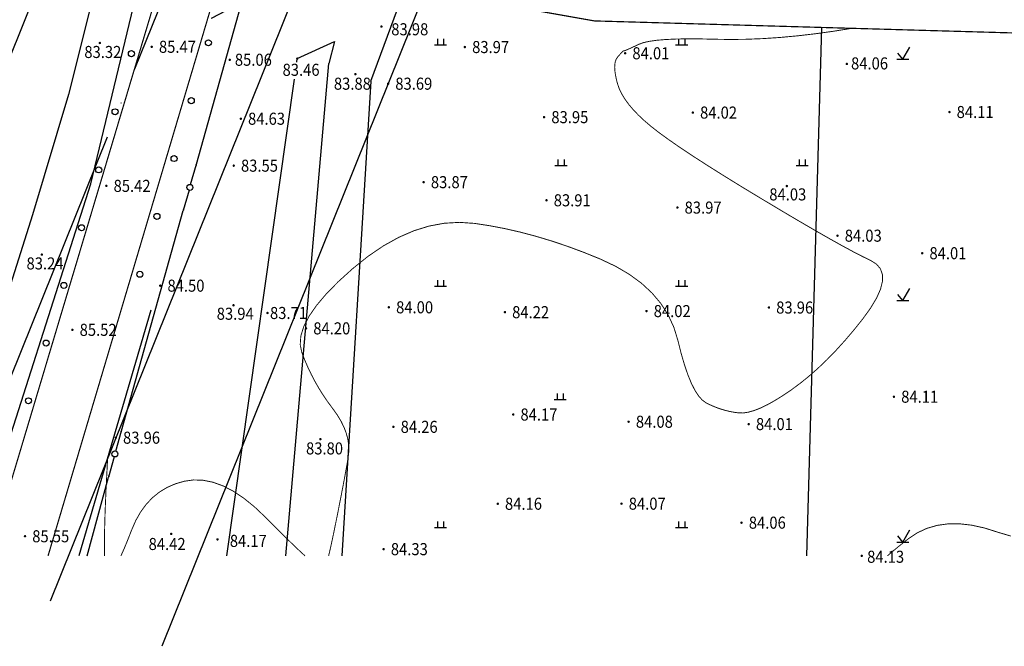
# Model space of a CAD drawing. Extents: x 447074 to 451620, y 3896453 to 3899822.
# Drawn here: x 448686 to 448849, y 3896709 to 3896812 of the extents above; entities that cross this region are included whole.
import ezdxf
from ezdxf.enums import TextEntityAlignment as Align

# ---------------------------------------------------------------- set-up
doc = ezdxf.new("R2010")
doc.units = 0
doc.linetypes.add('ACAD_ISO04W100', pattern=[30, 24, -3, 0, -3])
doc.layers.get('0').update_dxf_attribs({"color": 9, "linetype": 'CONTINUOUS'})
for name, color, linetype in [('DGX', 9, 'CONTINUOUS'), ('DLSS', 9, 'CONTINUOUS'), ('DMTZ', 9, 'CONTINUOUS'), ('GCD', 9, 'CONTINUOUS'), ('GXYZ', 253, 'CONTINUOUS'), ('ZBTZ', 9, 'CONTINUOUS'), ('ZXX', 9, 'ACAD_ISO04W100')]:
    doc.layers.add(name, color=color, linetype=linetype)
doc.styles.add('xdx', font='txt')
doc.linetypes.add('10421', pattern='A,2,[150,AAA.SHX,S=1,R=0,X=0,Y=1],1e-11', length=2)
doc.linetypes.add('1161', pattern='A,0,[149,AAA.SHX,S=0.15,R=0,X=0,Y=0],-1.6', length=1.6)

# ---------------------------------------------------------------- blocks, each defined once
blk = doc.blocks.new('gc170')
at = {"linetype": 'Continuous'}
blk.add_circle((0, 0), 0.5, dxfattribs=at)
blk = doc.blocks.new('GC200')
at = {"linetype": 'Continuous', "const_width": 0.2, "flags": 128}
blk.add_lwpolyline([(-0.1, 0, 1), (0.1, 0, 1)], format="xyb", close=True, dxfattribs=at)
blk = doc.blocks.new('gc119')
for p, q in [((-1, 0), (1, 0)), ((-0.5, 1), (-0.5, 0)), ((0.5, 1), (0.5, 0))]:
    blk.add_line(p, q)
blk = doc.blocks.new('gc123')
for p, q in [((0, 0), (1.2, 2)), ((-1, 0), (1, 0)), ((0, 0), (-0.8, 1))]:
    blk.add_line(p, q)
blk = doc.blocks.new('gc013c')
at = {"linetype": 'Continuous'}
blk.add_line((0.5, 0), (4, 0), dxfattribs=at)
at = {"linetype": 'Continuous', "const_width": 0.15, "flags": 128}
blk.add_lwpolyline([(3.775, 0, 1), (3.925, 0, 1)], format="xyb", close=True, dxfattribs=at)

msp = doc.modelspace()

# ---------------------------------------------------------------- linework, layer by layer
at = {"layer": 'DGX', "color": 252, "linetype": 'Continuous', "const_width": 0.15, "elevation": 83.99583, "flags": 128}
for points in [[(448736.95264, 3896723.51737), (448737.04528, 3896723.89081), (448737.27489, 3896724.8875), (448737.53797, 3896726.09036), (448737.83453, 3896727.49936), (448738.16458, 3896729.11453), (448738.49992, 3896730.78605), (448738.81238, 3896732.36412), (448739.10196, 3896733.84875), (448739.36866, 3896735.23993), (448739.61247, 3896736.53766), (448739.8334, 3896737.74195), (448740.03145, 3896738.8528), (448740.20662, 3896739.8702), (448740.3096, 3896740.84571), (448740.29107, 3896741.8309), (448740.15105, 3896742.82577), (448739.88953, 3896743.83032), (448739.50651, 3896744.84454), (448739.00198, 3896745.86845), (448738.37596, 3896746.90203), (448737.62844, 3896747.94528), (448736.84146, 3896749.00684), (448736.09707, 3896750.09533), (448735.39527, 3896751.21073), (448734.73606, 3896752.35307), (448734.11943, 3896753.52233), (448733.5454, 3896754.71851), (448733.01395, 3896755.94161), (448732.52508, 3896757.19165), (448732.24708, 3896758.51451), (448732.3482, 3896759.9561), (448732.82845, 3896761.51644), (448733.68782, 3896763.1955), (448734.92633, 3896764.9933), (448736.54396, 3896766.90984), (448738.54071, 3896768.94511), (448740.91659, 3896771.09912), (448743.47774, 3896773.15329), (448746.03028, 3896774.88905), (448748.57423, 3896776.30641), (448751.10957, 3896777.40536), (448753.63631, 3896778.18591), (448756.15446, 3896778.64805), (448758.664, 3896778.79178), (448761.16494, 3896778.61711), (448763.67429, 3896778.23297), (448766.20908, 3896777.74832), (448768.76931, 3896777.16316), (448771.35496, 3896776.47749), (448773.96606, 3896775.6913), (448776.60258, 3896774.8046), (448779.26454, 3896773.81738), (448781.95193, 3896772.72965), (448784.51623, 3896771.52261), (448786.80891, 3896770.17748), (448788.82997, 3896768.69426), (448790.57941, 3896767.07295), (448792.05724, 3896765.31354), (448793.26344, 3896763.41603), (448794.19802, 3896761.38044), (448794.86098, 3896759.20674), (448795.39528, 3896757.08307), (448795.94385, 3896755.19754), (448796.50671, 3896753.55014), (448797.08384, 3896752.14088), (448797.67526, 3896750.96976), (448798.28096, 3896750.03677), (448798.90093, 3896749.34191), (448799.53519, 3896748.8852), (448800.18075, 3896748.5637), (448800.83462, 3896748.27449), (448801.49681, 3896748.01759), (448802.16731, 3896747.79298), (448802.84613, 3896747.60068), (448803.53327, 3896747.44067), (448804.22873, 3896747.31295), (448804.93249, 3896747.21754), (448805.68865, 3896747.20811), (448806.54125, 3896747.33837), (448807.4903, 3896747.6083), (448808.5358, 3896748.01791), (448809.67775, 3896748.56721), (448810.91615, 3896749.25618), (448812.251, 3896750.08483), (448813.6823, 3896751.05316), (448815.16153, 3896752.14493), (448816.64017, 3896753.34389), (448818.11822, 3896754.65005), (448819.59569, 3896756.06341), (448821.07258, 3896757.58396), (448822.54887, 3896759.21171), (448824.02458, 3896760.94666), (448825.4997, 3896762.7888), (448826.81019, 3896764.59921), (448827.79199, 3896766.23897), (448828.44511, 3896767.70809), (448828.76955, 3896769.00655), (448828.7653, 3896770.13436), (448828.43237, 3896771.09153), (448827.77076, 3896771.87804), (448826.78047, 3896772.4939), (448825.48561, 3896773.11898), (448823.91031, 3896773.93312), (448822.05456, 3896774.93634), (448819.91838, 3896776.12862), (448817.50175, 3896777.50998), (448814.80469, 3896779.0804), (448811.82718, 3896780.8399), (448808.56923, 3896782.78847), (448805.31157, 3896784.76256), (448802.33495, 3896786.59866), (448799.63938, 3896788.29674), (448797.22483, 3896789.85682), (448795.09133, 3896791.2789), (448793.23887, 3896792.56297), (448791.66744, 3896793.70903), (448790.37705, 3896794.71709), (448789.28446, 3896795.64901), (448788.30646, 3896796.56665), (448787.44303, 3896797.47003), (448786.69418, 3896798.35913), (448786.0599, 3896799.23396), (448785.54021, 3896800.09452), (448785.13509, 3896800.94081), (448784.84455, 3896801.77282), (448784.64052, 3896802.56322), (448784.49493, 3896803.28467), (448784.40778, 3896803.93715), (448784.37907, 3896804.52067), (448784.40881, 3896805.03523), (448784.49699, 3896805.48084), (448784.64361, 3896805.85749), (448784.84867, 3896806.16517), (448785.06967, 3896806.42038), (448785.26409, 3896806.63957), (448785.43193, 3896806.82276), (448785.5732, 3896806.96995), (448785.68788, 3896807.08112), (448785.77599, 3896807.15629), (448785.83753, 3896807.19545), (448785.87248, 3896807.19861), (448785.93061, 3896807.20276), (448786.06167, 3896807.24491), (448786.26566, 3896807.32506), (448786.54257, 3896807.44322), (448786.89241, 3896807.59938), (448787.31517, 3896807.79354), (448787.81087, 3896808.0257), (448788.37949, 3896808.29587), (448789.10619, 3896808.562), (448790.07614, 3896808.78207), (448791.28934, 3896808.95608), (448792.74578, 3896809.08403), (448794.44546, 3896809.16591), (448796.38839, 3896809.20173), (448798.57456, 3896809.19148), (448801.00397, 3896809.13518), (448803.59069, 3896809.09405), (448806.24878, 3896809.12935), (448808.97824, 3896809.24108), (448811.77907, 3896809.42922), (448814.65127, 3896809.69379), (448817.59484, 3896810.03479), (448820.60978, 3896810.4522), (448823.69608, 3896810.94605)], [(448700.3299, 3896739.79756), (448700.08056, 3896735.03609), (448699.90722, 3896730.93747), (448699.80989, 3896727.50171), (448699.78856, 3896724.7288), (448699.81995, 3896723.51737)], [(448702.52063, 3896723.51737), (448702.55885, 3896723.59652), (448703.09605, 3896724.81014), (448703.67262, 3896726.20624), (448704.28855, 3896727.78484), (448704.9809, 3896729.37262), (448705.78672, 3896730.79628), (448706.70601, 3896732.05582), (448707.73878, 3896733.15124), (448708.88501, 3896734.08255), (448710.14471, 3896734.84974), (448711.51788, 3896735.45281), (448713.00453, 3896735.89176), (448714.56507, 3896736.11143), (448716.15994, 3896736.05666), (448717.78914, 3896735.72746), (448719.45267, 3896735.12382), (448721.15053, 3896734.24575), (448722.88272, 3896733.09323), (448724.64924, 3896731.66628), (448726.45009, 3896729.96489), (448728.16972, 3896728.23509), (448729.6926, 3896726.72289), (448731.01871, 3896725.42829), (448732.14807, 3896724.35131), (448733.05306, 3896723.51737)], [(448829.57835, 3896723.51737), (448830.48171, 3896724.29374), (448831.70949, 3896725.3009), (448833.06358, 3896726.36858), (448834.53593, 3896727.34599), (448836.11848, 3896728.08231), (448837.81123, 3896728.57756), (448839.61418, 3896728.83173), (448841.52732, 3896728.84482), (448843.55067, 3896728.61682), (448845.68421, 3896728.14775), (448847.92795, 3896727.43761), (448850.0623, 3896726.80365)]]:
    msp.add_lwpolyline(points, dxfattribs=at)
at = {"layer": 'DLSS', "color": 252, "linetype": 'Continuous', "const_width": 0.2, "flags": 128}
for points in [[(448690.44276, 3896723.51737), (448725.10394, 3896840.11056)], [(448717.4703, 3896812.57493), (448727.99176, 3896818.07968), (448732.93852, 3896823.26142), (448740.14319, 3896834.19484), (448744.16499, 3896827.82416), (448751.15863, 3896822.22943), (448760.87815, 3896817.24167), (448771.23063, 3896813.89783), (448781.01414, 3896812.16991), (448829.56994, 3896810.77762)], [(448680.62406, 3896723.51737), (448712.20723, 3896829.04805)], [(448781.01414, 3896812.16991), (448781.01414, 3896812.16991)], [(448829.56994, 3896810.77762), (448885.87994, 3896809.16298)], [(448743.97698, 3896802.21043), (448743.97698, 3896802.21043)]]:
    msp.add_lwpolyline(points, dxfattribs=at)
at = {"layer": 'DMTZ', "color": 252, "linetype": '10421', "elevation": 84.146, "flags": 128}
for points in [[(448701.34611, 3896830.00708), (448693.82346, 3896799.99258), (448687.86775, 3896780.01557), (448669.94207, 3896723.51737)], [(448678.00403, 3896723.51737), (448679.73911, 3896729.62908), (448697.55227, 3896785.16231), (448707.10182, 3896824.92033), (448701.34611, 3896830.00708)]]:
    msp.add_lwpolyline(points, dxfattribs=at)
at = {"layer": 'DMTZ', "color": 252, "linetype": '10421', "flags": 128}
for points in [[(448731.68105, 3896805.34143), (448731.76259, 3896805.91625), (448737.94428, 3896808.75111)], [(448737.94428, 3896808.75111), (448737.01132, 3896805.14029)], [(448737.94428, 3896808.75111), (448737.94428, 3896808.75111)], [(448737.94428, 3896808.75111), (448737.94428, 3896808.75111)], [(448731.76259, 3896805.91625), (448731.76259, 3896805.91625)], [(448729.85598, 3896723.51737), (448737.01132, 3896805.14029)], [(448737.01132, 3896805.14029), (448737.01132, 3896805.14029)], [(448720.07496, 3896723.51737), (448731.28413, 3896802.54312)], [(448743.97698, 3896802.21043), (448739.14989, 3896723.51737)], [(448707.49476, 3896764.26834), (448695.56318, 3896723.51737)], [(448707.49476, 3896764.26834), (448707.49476, 3896764.26834)]]:
    msp.add_lwpolyline(points, dxfattribs=at)
at = {"layer": 'GXYZ', "color": 252, "linetype": 'Continuous'}
for p, q in [((448715.03394, 3896788.44314), (448727.95026, 3896834.43383)), ((448702.60554, 3896744.27078), (448712.86895, 3896780.74207)), ((448696.92119, 3896723.51737), (448700.47156, 3896736.56114))]:
    msp.add_line(p, q, dxfattribs=at)
at = {"layer": 'GXYZ', "color": 252, "linetype": 'Continuous', "flags": 128}
for points in [[(448713.95245, 3896784.59233), (448713.95245, 3896784.59233)], [(448701.52204, 3896740.42053), (448701.52204, 3896740.42053)]]:
    msp.add_lwpolyline(points, dxfattribs=at)
at = {"layer": 'ZBTZ', "color": 252, "linetype": '1161', "flags": 128}
for points in [[(448743.97698, 3896802.21043), (448748.94574, 3896815.64676)], [(448816.2183, 3896723.51737), (448818.72931, 3896811.08846)]]:
    msp.add_lwpolyline(points, dxfattribs=at)
at = {"layer": 'ZXX', "color": 1, "linetype": 'ByBlock', "ltscale": 2}
for p, q in [((448703.56749, 3896854.29899), (448653.69364, 3896731.00381)), ((448741.94594, 3896843.02535), (448690.78559, 3896716.03093))]:
    msp.add_line(p, q, dxfattribs=at)
at = {"layer": 'ZXX', "color": 2, "linetype": 'ACAD_ISO04W100', "ltscale": 2}
msp.add_line((448722.75671, 3896848.66217), (448672.23961, 3896723.51737), dxfattribs=at)
at = {"layer": 'ZXX', "color": 3, "linetype": 'ByBlock', "ltscale": 2}
msp.add_line((448761.13516, 3896837.38854), (448709.33156, 3896708.54449), dxfattribs=at)

# ---------------------------------------------------------------- block references
at = {"layer": 'GCD', "color": 252, "linetype": 'Continuous'}
for p in [(448745.7179, 3896811.23898, 83.97883), (448699.03321, 3896808.51315, 83.31986), (448707.62841, 3896807.88304, 85.46676), (448759.54688, 3896807.84295, 83.96583), (448786.11408, 3896806.80757, 84.00583), (448720.56214, 3896805.71627, 85.05478), (448731.76259, 3896805.91625, 83.45486), (448822.86428, 3896805.04632, 84.05583), (448822.86428, 3896805.04632, 84.05583), (448741.39411, 3896803.34538, 83.87084), (448746.80984, 3896801.76745, 83.68085), (448839.8656, 3896797.07484, 84.10582), (448722.39904, 3896795.96275, 84.6238), (448772.67948, 3896796.22512, 83.94448), (448797.33155, 3896796.98615, 84.01168), (448721.2271, 3896788.18514, 83.54185), (448700.10894, 3896784.83774, 85.41576), (448752.70753, 3896785.45394, 83.86584), (448812.92372, 3896784.81242, 84.02206), (448773.07355, 3896782.44738, 83.91061), (448794.77001, 3896781.24017, 83.96336), (448821.31917, 3896776.58441, 84.02583), (448689.42266, 3896773.4529, 83.23887), (448835.35503, 3896773.68033, 84.00583), (448709.04569, 3896768.30214, 84.4938), (448721.19008, 3896765.04729, 83.93583), (448746.9441, 3896764.71681, 84.35581), (448809.95084, 3896764.67825, 83.96047), (448726.8168, 3896763.77435, 83.70184), (448766.17729, 3896763.91086, 84.21557), (448789.64766, 3896764.08858, 84.01962), (448733.21348, 3896761.22647, 84.19182), (448694.4841, 3896760.98017, 85.51575), (448830.67467, 3896749.89898, 84.10582), (448767.55584, 3896746.95173, 84.16542), (448747.69938, 3896744.90977, 84.25582), (448786.69167, 3896745.75923, 84.07286), (448806.59279, 3896745.36556, 84.00134), (448701.67703, 3896743.10939, 83.95683), (448735.60135, 3896742.86338, 83.79584), (448764.99593, 3896732.16203, 84.15209), (448785.50942, 3896732.17832, 84.06424), (448805.41053, 3896729.02911, 84.05232), (448710.87457, 3896727.16518, 84.41481), (448686.62677, 3896726.77722, 85.54975), (448718.53219, 3896726.25922, 84.16582), (448746.06988, 3896724.64243, 84.32581), (448825.33034, 3896723.53299, 84.12582), (448825.33034, 3896723.53299, 84.12582)]:
    msp.add_blockref('GC200', p, dxfattribs=at)
at = {"layer": 'GXYZ', "color": 252, "linetype": 'Continuous'}
for p, rotation in [((448713.95245, 3896784.59233), 74.31284082472371), ((448713.95245, 3896784.59233), 254.2828736124897), ((448701.52204, 3896740.42053), 74.28287361248965), ((448701.52204, 3896740.42053), 254.7736444893094)]:
    msp.add_blockref('gc013c', p, dxfattribs=dict(at, rotation=rotation))
for p in [(448713.95245, 3896784.59233), (448701.52204, 3896740.42053), (448701.52204, 3896740.42053)]:
    msp.add_blockref('gc170', p, dxfattribs=at)
at = {"layer": 'ZBTZ', "color": 252, "linetype": 'Continuous'}
for p, rotation in [((448717.02477, 3896808.54179), 73.494264757997), ((448704.25533, 3896806.74188), 254.3160444694929), ((448714.18379, 3896798.95435), 73.494264757997), ((448701.55215, 3896797.11469), 254.3160444694929), ((448711.34281, 3896789.36692), 73.494264757997), ((448698.84897, 3896787.48749), 254.3160444694929), ((448708.50184, 3896779.77948), 73.494264757997), ((448695.99308, 3896777.90514), 252.9578143799236), ((448705.66086, 3896770.19205), 73.494264757997), ((448693.06247, 3896768.34472), 252.9578143799236), ((448690.13185, 3896758.7843), 252.9578143799236), ((448687.20123, 3896749.22389), 252.9578143799236)]:
    msp.add_blockref('gc170', p, dxfattribs=dict(at, rotation=rotation))
for name, p in [('gc119', (448755.48199, 3896808.21983)), ('gc119', (448795.48001, 3896808.2198)), ('gc123', (448832.13246, 3896805.82177)), ('gc119', (448775.48099, 3896788.22081)), ('gc119', (448815.479, 3896788.22078)), ('gc119', (448755.48196, 3896768.22182)), ('gc119', (448795.47998, 3896768.22179)), ('gc123', (448832.13243, 3896765.82376)), ('gc119', (448775.32, 3896749.42921)), ('gc119', (448755.48194, 3896728.2238)), ('gc119', (448795.47995, 3896728.22378)), ('gc123', (448832.1324, 3896725.82575))]:
    msp.add_blockref(name, p, dxfattribs=at)

# ---------------------------------------------------------------- texts
at = {"layer": 'GCD', "color": 252, "linetype": 'Continuous', "style": 'xdx', "width": 0.9}
for s, p in [('83.98', (448747.34459, 3896810.78565)), ('85.47', (448708.82835, 3896807.88304)), ('83.97', (448760.74682, 3896807.84295)), ('83.32', (448696.46007, 3896807.02425)), ('84.01', (448787.31402, 3896806.80757)), ('85.06', (448721.41469, 3896805.73797)), ('84.06', (448823.55909, 3896805.13045)), ('83.46', (448729.32221, 3896804.0697)), ('83.88', (448737.83004, 3896801.77006)), ('83.69', (448748.00978, 3896801.76745)), ('83.95', (448773.87942, 3896796.22511)), ('84.02', (448798.53149, 3896796.98615)), ('84.11', (448841.06554, 3896797.07484)), ('84.63', (448723.59898, 3896795.96275)), ('83.55', (448722.42704, 3896788.18514)), ('85.42', (448701.30888, 3896784.83774)), ('83.87', (448753.90747, 3896785.45394)), ('84.03', (448810.00824, 3896783.42498)), ('83.91', (448774.27349, 3896782.44738)), ('83.97', (448795.96995, 3896781.24017)), ('84.03', (448822.51911, 3896776.5844)), ('84.01', (448836.55497, 3896773.68033)), ('83.24', (448686.87562, 3896771.98595)), ('84.50', (448710.24563, 3896768.30214)), ('83.94', (448718.40608, 3896763.64925)), ('83.71', (448727.2376, 3896763.77435)), ('84.00 ', (448748.14404, 3896764.71681)), ('84.22', (448767.37723, 3896763.91086)), ('84.02', (448790.8476, 3896764.08858)), ('83.96', (448811.15078, 3896764.67825)), ('85.52', (448695.68404, 3896760.98016)), ('84.20', (448734.41342, 3896761.22647)), ('84.11', (448831.87461, 3896749.89898)), ('84.17', (448768.75578, 3896746.95172)), ('84.08', (448787.89161, 3896745.75923)), ('84.26', (448748.89933, 3896744.90977)), ('84.01', (448807.79273, 3896745.36556)), ('83.96', (448702.87698, 3896743.10939)), ('83.80', (448733.21077, 3896741.33507)), ('84.16', (448766.19587, 3896732.16203)), ('84.07', (448786.70936, 3896732.17832)), ('84.06', (448806.61047, 3896729.02911)), ('85.55', (448687.82671, 3896726.77721)), ('84.17', (448720.58089, 3896726.01257)), ('84.42', (448707.11636, 3896725.49791)), ('84.33', (448747.26982, 3896724.64243)), ('84.13', (448826.22976, 3896723.38282))]:
    msp.add_text(s, height=2, dxfattribs=at).set_placement(p, align=Align.MIDDLE_LEFT)

doc.saveas('drawing.dxf')
